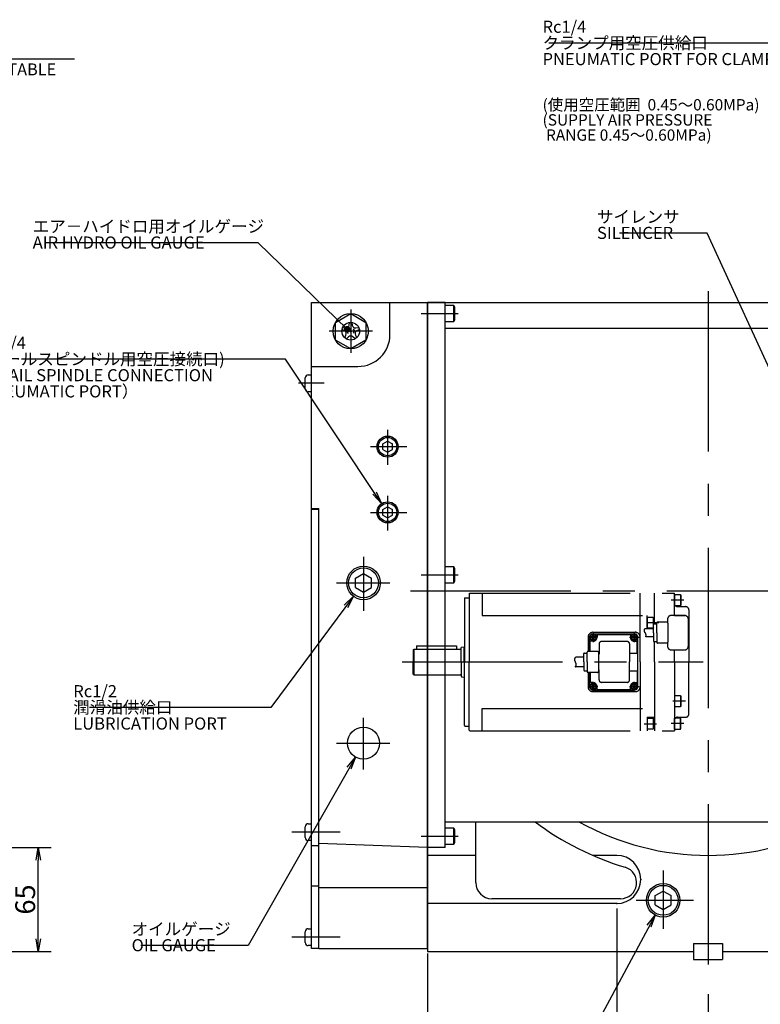
# Model space of a CAD drawing. Extents: x 0 to 594, y 0 to 829.
# Drawn here: x 380 to 495, y 84 to 237 of the extents above; entities that cross this region are included whole.
import ezdxf

# ---------------------------------------------------------------- set-up
doc = ezdxf.new("R2010")
doc.units = 0
doc.header["$LTSCALE"] = 20
doc.linetypes.add('CENTER', pattern=[2, 1.25, -0.25, 0.25, -0.25])
doc.linetypes.add('PHANTOM', pattern=[2.5, 1.25, -0.25, 0.25, -0.25, 0.25, -0.25])
doc.layers.get('0').update_dxf_attribs({"linetype": 'CONTINUOUS'})
for name, color, linetype in [('K0', 7, 'CONTINUOUS'), ('MAIN0', 7, 'CONTINUOUS'), ('MAIN1', 7, 'CONTINUOUS'), ('MAIN2', 7, 'CONTINUOUS'), ('MAIN3', 7, 'CONTINUOUS')]:
    doc.layers.add(name, color=color, linetype=linetype)
doc.styles.add('KNJYOKO', font='TXT', dxfattribs={"bigfont": 'BIGFONT'})
doc.dimstyles.new('MAIN001', dxfattribs={"dimtxt": 3.1, "dimasz": 2, "dimexe": 2, "dimexo": 0.8, "dimgap": 0.09, "dimtad": 1, "dimdec": 3, "dimlfac": 4, "dimdsep": 46, "dimtxsty": 'Standard', "dimcen": 0.09, "dimaunit": 1, "dimadec": 4, "dimazin": 2, "dimtfac": 0.903226, "dimtdec": 4, "dimtmove": 0, "dimatfit": 3, "dimfxl": 1, "dimtvp": 0.66129, "dimtolj": 1, "dimtzin": 0, "dimarcsym": 0})

# ---------------------------------------------------------------- blocks, each defined once
blk = doc.blocks.new('_OPEN')
at = {"color": 0, "linetype": 'ByBlock', "lineweight": -2}
for p, q in [((-1, 0.166667), (0, 0)), ((0, 0), (-1, -0.166667)), ((0, 0), (-1, 0))]:
    blk.add_line(p, q, dxfattribs=at)
blk = doc.blocks.new('*D28')
at = {"layer": 'MAIN0', "color": 0, "linetype": 'ByBlock', "lineweight": -2}
for p, q in [((366.5, 108.21), (384.51, 108.21)), ((382.51, 93.96), (382.51, 106.21)), ((308.75, 91.96), (384.51, 91.96))]:
    blk.add_line(p, q, dxfattribs=at)
at = {"layer": 'MAIN0', "color": 0, "linetype": 'ByBlock', "xscale": 2, "yscale": 2, "zscale": 2}
for p, rotation in [((382.51, 108.21), 90), ((382.51, 91.96), 270)]:
    blk.add_blockref('_OPEN', p, dxfattribs=dict(at, rotation=rotation))
at = {"layer": 'MAIN0', "color": 0, "linetype": 'ByBlock', "insert": (380.46, 100.09), "char_height": 3.1, "attachment_point": 5, "rotation": 90, "line_spacing_factor": 0.774194}
blk.add_mtext('\\A1;65', dxfattribs=at)
blk = doc.blocks.new('*D36')
at = {"layer": 'MAIN0', "color": 0, "linetype": 'ByBlock', "lineweight": -2}
for p, q in [((472.75, 98.66), (472.75, 74.3)), ((443.25, 91.66), (443.25, 74.3)), ((445.25, 76.3), (470.75, 76.3))]:
    blk.add_line(p, q, dxfattribs=at)
at = {"layer": 'MAIN0', "color": 0, "linetype": 'ByBlock', "xscale": 2, "yscale": 2, "zscale": 2, "rotation": 180}
blk.add_blockref('_OPEN', (443.25, 76.3), dxfattribs=at)
at = {"layer": 'MAIN0', "color": 0, "linetype": 'ByBlock', "xscale": 2, "yscale": 2, "zscale": 2}
blk.add_blockref('_OPEN', (472.75, 76.3), dxfattribs=at)
at = {"layer": 'MAIN0', "color": 0, "linetype": 'ByBlock', "insert": (458, 78.35), "char_height": 3.1, "attachment_point": 5, "line_spacing_factor": 0.774194}
blk.add_mtext('\\A1;118', dxfattribs=at)
blk = doc.blocks.new('*D37')
at = {"layer": 'MAIN0', "color": 0, "linetype": 'ByBlock', "lineweight": -2}
for p, q in [((472.75, 98.66), (472.75, 74.3)), ((487, 85.31), (487, 74.3)), ((474.75, 76.3), (485, 76.3))]:
    blk.add_line(p, q, dxfattribs=at)
at = {"layer": 'MAIN0', "color": 0, "linetype": 'ByBlock', "xscale": 2, "yscale": 2, "zscale": 2, "rotation": 180}
blk.add_blockref('_OPEN', (472.75, 76.3), dxfattribs=at)
at = {"layer": 'MAIN0', "color": 0, "linetype": 'ByBlock', "xscale": 2, "yscale": 2, "zscale": 2}
blk.add_blockref('_OPEN', (487, 76.3), dxfattribs=at)
at = {"layer": 'MAIN0', "color": 0, "linetype": 'ByBlock', "insert": (479.87, 78.35), "char_height": 3.1, "attachment_point": 5, "line_spacing_factor": 0.774194}
blk.add_mtext('\\A1;57', dxfattribs=at)
blk = doc.blocks.new('*D38')
at = {"layer": 'MAIN0', "color": 0, "linetype": 'ByBlock', "lineweight": -2}
for p, q in [((501.25, 98.66), (501.25, 74.3)), ((487, 85.31), (487, 74.3)), ((489, 76.3), (499.25, 76.3))]:
    blk.add_line(p, q, dxfattribs=at)
at = {"layer": 'MAIN0', "color": 0, "linetype": 'ByBlock', "xscale": 2, "yscale": 2, "zscale": 2, "rotation": 180}
blk.add_blockref('_OPEN', (487, 76.3), dxfattribs=at)
at = {"layer": 'MAIN0', "color": 0, "linetype": 'ByBlock', "xscale": 2, "yscale": 2, "zscale": 2}
blk.add_blockref('_OPEN', (501.25, 76.3), dxfattribs=at)
at = {"layer": 'MAIN0', "color": 0, "linetype": 'ByBlock', "insert": (494.12, 78.35), "char_height": 3.1, "attachment_point": 5, "line_spacing_factor": 0.774194}
blk.add_mtext('\\A1;57', dxfattribs=at)

msp = doc.modelspace()

# ---------------------------------------------------------------- linework, layer by layer
at = {"layer": 'K0', "color": 4, "linetype": 'Continuous'}
msp.add_line((388.14089, 231.12932), (342.74149, 231.12932), dxfattribs=at)
at = {"layer": 'MAIN0', "color": 3, "linetype": 'CENTER'}
for p, q in [((486.99914, 194.93958), (486.99914, 86.1055)), ((442.23052, 191.46499), (447.99358, 191.46499)), ((427.1087, 180.59), (423.08131, 180.59)), ((436.99914, 173.31183), (436.99914, 167.87013)), ((434.32439, 170.71499), (439.99914, 170.71499)), ((436.99914, 163.06183), (436.99914, 157.62013)), ((434.32439, 160.46499), (439.99914, 160.46499)), ((433.24914, 153.54809), (433.24914, 145.11702)), ((442.23052, 150.71499), (447.99358, 150.71499)), ((429.04692, 149.46499), (437.3629, 149.46499)), ((433.24914, 120.38568), (433.24914, 128.43122)), ((429.04692, 124.46499), (437.3629, 124.46499)), ((429.62269, 110.58999), (422.07925, 110.58999)), ((442.23052, 109.96499), (447.99358, 109.96499)), ((479.99914, 104.59606), (479.99914, 95.49711)), ((475.77384, 99.96499), (484.74914, 99.96499)), ((429.62269, 94.21499), (422.07925, 94.21499))]:
    msp.add_line(p, q, dxfattribs=at)
at = {"layer": 'MAIN0', "color": 3, "linetype": 'Continuous'}
for p, q in [((425.12414, 92.46499), (425.12414, 193.21499)), ((425.12414, 193.21499), (443.24914, 193.21499)), ((437.37414, 188.21499), (437.37414, 193.21499)), ((443.24914, 193.21499), (530.74914, 193.21499)), ((443.24914, 193.21499), (443.24914, 91.96499)), ((443.24914, 92.46499), (443.24914, 193.21499)), ((443.24914, 193.21499), (443.24914, 108.21499)), ((445.99914, 193.21499), (443.24914, 193.21499)), ((445.99914, 108.21499), (445.99914, 193.21499)), ((447.34914, 192.71499), (445.99914, 192.71499)), ((447.34914, 190.21499), (447.34914, 192.71499)), ((447.49914, 192.45519), (447.34914, 192.71499)), ((447.49914, 190.4748), (447.49914, 192.45519)), ((447.34914, 190.21499), (447.49914, 190.4748)), ((445.99914, 190.21499), (447.34914, 190.21499)), ((445.99914, 189.21499), (530.74914, 189.21499)), ((425.12414, 183.21499), (432.37414, 183.21499)), ((424.14914, 179.7525), (424.14914, 181.4275)), ((424.62414, 181.9025), (425.12414, 181.9025)), ((425.12414, 179.2775), (424.62414, 179.2775)), ((425.12414, 161.08999), (426.24914, 161.08999)), ((425.12414, 160.96499), (426.24914, 160.96499)), ((426.24914, 92.46499), (426.24914, 161.08999)), ((447.34914, 151.96499), (445.99914, 151.96499)), ((447.34914, 149.46499), (447.34914, 151.96499)), ((447.49914, 151.70519), (447.34914, 151.96499)), ((447.49914, 149.7248), (447.49914, 151.70519)), ((445.99914, 149.46499), (447.34914, 149.46499)), ((447.34914, 149.46499), (447.49914, 149.7248)), ((445.99914, 112.21499), (530.74914, 112.21499)), ((450.74914, 102.71499), (450.74914, 112.21499)), ((424.14914, 109.75249), (424.14914, 111.42749)), ((424.62414, 111.90249), (425.12414, 111.90249)), ((447.34914, 111.21499), (445.99914, 111.21499)), ((447.34914, 108.71499), (447.34914, 111.21499)), ((447.49914, 110.95519), (447.34914, 111.21499)), ((447.49914, 108.9748), (447.49914, 110.95519)), ((425.12414, 109.27749), (424.62414, 109.27749)), ((426.24914, 108.46499), (425.12414, 108.46499)), ((443.24914, 108.21499), (426.24914, 108.83999)), ((445.99914, 108.21499), (443.24914, 108.21499)), ((445.99914, 108.71499), (447.34914, 108.71499)), ((447.34914, 108.71499), (447.49914, 108.9748)), ((450.74914, 106.96499), (443.24914, 106.96499)), ((472.74914, 106.96499), (469.01477, 106.96499)), ((426.24914, 102.15682), (425.12414, 102.15682)), ((426.24914, 101.96499), (443.24914, 101.96499)), ((473.36096, 100.21499), (453.24914, 100.21499)), ((472.74914, 99.46499), (443.24914, 99.46499)), ((424.62414, 95.52749), (425.12414, 95.52749)), ((424.14914, 93.37749), (424.14914, 95.05249)), ((425.12414, 92.90249), (424.62414, 92.90249)), ((426.24914, 92.46499), (425.12414, 92.46499)), ((426.24914, 92.46499), (443.24914, 92.46499)), ((484.74914, 93.21499), (484.74914, 90.71499)), ((484.74914, 93.21499), (489.24914, 93.21499)), ((489.24914, 93.21499), (489.24914, 90.71499)), ((443.24914, 91.96499), (484.74914, 91.96499)), ((484.74914, 90.71499), (489.24914, 90.71499)), ((489.24914, 91.96499), (530.74914, 91.96499))]:
    msp.add_line(p, q, dxfattribs=at)
at = {"layer": 'MAIN0', "color": 4, "linetype": 'Continuous'}
for p, q in [((436.24914, 171.14801), (436.99914, 171.58102)), ((436.24914, 170.28198), (436.24914, 171.14801)), ((436.99914, 171.58102), (437.74914, 171.14801)), ((437.74914, 170.28198), (437.74914, 171.14801)), ((436.24914, 170.28198), (436.99914, 169.84897)), ((436.99914, 169.84897), (437.74914, 170.28198)), ((436.24914, 160.89801), (436.99914, 161.33102)), ((436.99914, 161.33102), (437.74914, 160.89801)), ((436.24914, 160.03198), (436.24914, 160.89801)), ((436.24914, 160.03198), (436.99914, 159.59897)), ((436.99914, 159.59897), (437.74914, 160.03198)), ((437.74914, 160.03198), (437.74914, 160.89801)), ((431.99914, 150.18668), (433.24914, 150.90837)), ((433.24914, 150.90837), (434.49914, 150.18668)), ((431.99914, 148.7433), (431.99914, 150.18668)), ((434.49914, 148.7433), (434.49914, 150.18668)), ((431.99914, 148.7433), (433.24914, 148.02162)), ((433.24914, 148.02162), (434.49914, 148.7433)), ((478.74914, 100.68668), (479.99914, 101.40837)), ((479.99914, 101.40837), (481.24914, 100.68668)), ((478.74914, 99.2433), (478.74914, 100.68668)), ((481.24914, 99.2433), (481.24914, 100.68668)), ((478.74914, 99.2433), (479.99914, 98.52162)), ((479.99914, 98.52162), (481.24914, 99.2433))]:
    msp.add_line(p, q, dxfattribs=at)
at = {"layer": 'MAIN0', "color": 4, "linetype": 'CENTER'}
msp.add_line((440.56703, 148.21499), (534.36527, 148.21499), dxfattribs=at)
at = {"layer": 'MAIN0', "color": 7, "linetype": 'PHANTOM'}
for p, q in [((449.74914, 147.79822), (449.83541, 147.88449)), ((449.74915, 147.79823), (449.74915, 137.13573)), ((449.83541, 147.88449), (481.74915, 147.88449)), ((451.74915, 147.88449), (451.74915, 144.38449)), ((476.39915, 137.13573), (476.39915, 147.88449)), ((478.62415, 143.07315), (478.62415, 147.88449)), ((481.74915, 144.38565), (481.74915, 147.88449)), ((481.74915, 147.63573), (481.74915, 145.88573)), ((481.74915, 147.63573), (482.67415, 147.63573)), ((482.67415, 147.63573), (482.67415, 145.88573)), ((482.67415, 147.63573), (482.74915, 147.50585)), ((482.74915, 147.50585), (482.74915, 146.01562)), ((448.99919, 147.06073), (449.0742, 147.13575)), ((448.99919, 147.06073), (449.0742, 147.13575)), ((448.99919, 147.06073), (448.99919, 137.13573)), ((449.07414, 147.13573), (449.74914, 147.13573)), ((482.67415, 145.88573), (481.74915, 145.88573)), ((482.74915, 146.01562), (482.67415, 145.88573)), ((451.74915, 144.38449), (483.42547, 144.38549)), ((477.49034, 142.32315), (477.48825, 144.38334)), ((477.49034, 142.32315), (477.48825, 144.38334)), ((483.32415, 144.38565), (481.27415, 144.38565)), ((482.24915, 145.76189), (483.49915, 145.76189)), ((483.99915, 145.26189), (483.99915, 137.13573)), ((477.48939, 144.13459), (477.48939, 142.38459)), ((477.48939, 144.13459), (478.41439, 144.13459)), ((478.41439, 144.13459), (478.41439, 142.38459)), ((478.41439, 144.13459), (478.48939, 144.00471)), ((478.48665, 141.69815), (478.48665, 142.99815)), ((478.48939, 144.00471), (478.48939, 143.01825)), ((478.5589, 143.07315), (478.9839, 143.07315)), ((478.98665, 141.69815), (478.98665, 143.19815)), ((480.61165, 143.32315), (479.11165, 143.32315)), ((480.67415, 143.78565), (480.67415, 143.3064)), ((480.73665, 143.19815), (480.73665, 141.69815)), ((480.73665, 143.19815), (480.73665, 141.69815)), ((483.92415, 139.61065), (483.92415, 143.78565)), ((469.02415, 141.76073), (475.64915, 141.76073)), ((469.06165, 141.74578), (469.06165, 140.22568)), ((469.17689, 141.51073), (475.3714, 141.51073)), ((469.67415, 141.51073), (469.67415, 140.98573)), ((469.68665, 141.43573), (474.86165, 141.43573)), ((474.87415, 141.51073), (474.87415, 140.98573)), ((475.48665, 141.74578), (475.48665, 140.22568)), ((477.05786, 142.0749), (477.05811, 142.08145)), ((477.05786, 142.06832), (477.05786, 142.0749)), ((477.05786, 142.06175), (477.05786, 142.06832)), ((477.05786, 142.05517), (477.05786, 142.06175)), ((477.05811, 142.0486), (477.05786, 142.05517)), ((477.05811, 142.08145), (477.05861, 142.08802)), ((477.05861, 142.04202), (477.05811, 142.0486)), ((477.05861, 142.08802), (477.05886, 142.09457)), ((477.05911, 142.03542), (477.05861, 142.04202)), ((477.05886, 142.09457), (477.05961, 142.10115)), ((477.05961, 142.02885), (477.05911, 142.03542)), ((477.05961, 142.10115), (477.06036, 142.1077)), ((477.06036, 142.02225), (477.05961, 142.02885)), ((477.06036, 142.1077), (477.06111, 142.11427)), ((477.06111, 142.01567), (477.06036, 142.02225)), ((477.06111, 142.11427), (477.06186, 142.12082)), ((477.06211, 142.00907), (477.06111, 142.01567)), ((477.06186, 142.12082), (477.06286, 142.12737)), ((477.06311, 142.0025), (477.06211, 142.00907)), ((477.06286, 142.12737), (477.06411, 142.13392)), ((477.06436, 141.9959), (477.06311, 142.0025)), ((477.06411, 142.13392), (477.06536, 142.14047)), ((477.06561, 141.9893), (477.06436, 141.9959)), ((477.06536, 142.14047), (477.06661, 142.14702)), ((477.06686, 141.9827), (477.06561, 141.9893)), ((477.06661, 142.14702), (477.06786, 142.15355)), ((477.06836, 141.9761), (477.06686, 141.9827)), ((477.06786, 142.15355), (477.06936, 142.1601)), ((477.06986, 141.9695), (477.06836, 141.9761)), ((477.06936, 142.1601), (477.07111, 142.16665)), ((477.07136, 141.9629), (477.06986, 141.9695)), ((477.07111, 142.16665), (477.07286, 142.17317)), ((477.07311, 141.9563), (477.07136, 141.9629)), ((477.07286, 142.17317), (477.07461, 142.17972)), ((477.07486, 141.94967), (477.07311, 141.9563)), ((477.07461, 142.17972), (477.07636, 142.18625)), ((477.07686, 141.94307), (477.07486, 141.94967)), ((477.07636, 142.18625), (477.07836, 142.19277)), ((477.07886, 141.93647), (477.07686, 141.94307)), ((477.07836, 142.19277), (477.08036, 142.19932)), ((477.08086, 141.92985), (477.07886, 141.93647)), ((477.08036, 142.19932), (477.08236, 142.20585)), ((477.08286, 141.92325), (477.08086, 141.92985)), ((477.08236, 142.20585), (477.08461, 142.21237)), ((477.08511, 141.91662), (477.08286, 141.92325)), ((477.08461, 142.21237), (477.08686, 142.2189)), ((477.08736, 141.91002), (477.08511, 141.91662)), ((477.08686, 142.2189), (477.08911, 142.22542)), ((477.08986, 141.9034), (477.08736, 141.91002)), ((477.08911, 142.22542), (477.09161, 142.23195)), ((477.09211, 141.8968), (477.08986, 141.9034)), ((477.09161, 142.23195), (477.09411, 142.23847)), ((477.09461, 141.89017), (477.09211, 141.8968)), ((477.09411, 142.23847), (477.09661, 142.245)), ((477.09736, 141.88355), (477.09461, 141.89017)), ((477.09661, 142.245), (477.09936, 142.2515)), ((477.09986, 141.87695), (477.09736, 141.88355)), ((477.09936, 142.2515), (477.10186, 142.25802)), ((477.10261, 141.87032), (477.09986, 141.87695)), ((477.10186, 142.25802), (477.10461, 142.26455)), ((477.10536, 141.8637), (477.10261, 141.87032)), ((477.10461, 142.26455), (477.10736, 142.27107)), ((477.10811, 141.8571), (477.10536, 141.8637)), ((477.10736, 142.27107), (477.11036, 142.27757)), ((477.11111, 141.85047), (477.10811, 141.8571)), ((477.11036, 142.27757), (477.11311, 142.2841)), ((477.11386, 141.84385), (477.11111, 141.85047)), ((477.11311, 142.2841), (477.11611, 142.2906)), ((477.11686, 141.83722), (477.11386, 141.84385)), ((477.11611, 142.2906), (477.11911, 142.29712)), ((477.11986, 141.8306), (477.11686, 141.83722)), ((477.11911, 142.29712), (477.12211, 142.30362)), ((477.12286, 141.82397), (477.11986, 141.8306)), ((477.12211, 142.30362), (477.12536, 142.31012)), ((477.12611, 141.81737), (477.12286, 141.82397)), ((477.12536, 142.31012), (477.12836, 142.31665)), ((477.12936, 141.81075), (477.12611, 141.81737)), ((477.12836, 142.31665), (477.13161, 142.32315)), ((477.13236, 141.80412), (477.12936, 141.81075)), ((478.48665, 142.32315), (477.13161, 142.32315)), ((477.13561, 141.7975), (477.13236, 141.80412)), ((477.13886, 141.79087), (477.13561, 141.7975)), ((477.14236, 141.78425), (477.13886, 141.79087)), ((477.14561, 141.77765), (477.14236, 141.78425)), ((477.14911, 141.77102), (477.14561, 141.77765)), ((477.15236, 141.7644), (477.14911, 141.77102)), ((477.15586, 141.75777), (477.15236, 141.7644)), ((477.15936, 141.75115), (477.15586, 141.75777)), ((477.16286, 141.74455), (477.15936, 141.75115)), ((477.16636, 141.73792), (477.16286, 141.74455)), ((477.16986, 141.7313), (477.16636, 141.73792)), ((477.17336, 141.7247), (477.16986, 141.7313)), ((477.17686, 141.71807), (477.17336, 141.7247)), ((477.18061, 141.71145), (477.17686, 141.71807)), ((477.18411, 141.70485), (477.18061, 141.71145)), ((477.18761, 141.69822), (477.18411, 141.70485)), ((477.19136, 141.69162), (477.18761, 141.69822)), ((477.19486, 141.68502), (477.19136, 141.69162)), ((477.19836, 141.6784), (477.19486, 141.68502)), ((477.20211, 141.6718), (477.19836, 141.6784)), ((477.20561, 141.6652), (477.20211, 141.6718)), ((477.20936, 141.65857), (477.20561, 141.6652)), ((477.21286, 141.65197), (477.20936, 141.65857)), ((477.21636, 141.64537), (477.21286, 141.65197)), ((477.22011, 141.63877), (477.21636, 141.64537)), ((477.22361, 141.63217), (477.22011, 141.63877)), ((477.22711, 141.62557), (477.22361, 141.63217)), ((477.23061, 141.619), (477.22711, 141.62557)), ((477.23411, 141.6124), (477.23061, 141.619)), ((477.23761, 141.6058), (477.23411, 141.6124)), ((477.24111, 141.59922), (477.23761, 141.6058)), ((477.24461, 141.59262), (477.24111, 141.59922)), ((477.24786, 141.58605), (477.24461, 141.59262)), ((477.25136, 141.57945), (477.24786, 141.58605)), ((477.25461, 141.57287), (477.25136, 141.57945)), ((477.25786, 141.5663), (477.25461, 141.57287)), ((477.26111, 141.55972), (477.25786, 141.5663)), ((477.26436, 141.55315), (477.26111, 141.55972)), ((477.26761, 141.54657), (477.26436, 141.55315)), ((477.27086, 141.54), (477.26761, 141.54657)), ((477.27386, 141.53345), (477.27086, 141.54)), ((477.27686, 141.52687), (477.27386, 141.53345)), ((477.28011, 141.52032), (477.27686, 141.52687)), ((477.28286, 141.51375), (477.28011, 141.52032)), ((477.28586, 141.5072), (477.28286, 141.51375)), ((477.28861, 141.50065), (477.28586, 141.5072)), ((477.29161, 141.4941), (477.28861, 141.50065)), ((477.29436, 141.48755), (477.29161, 141.4941)), ((477.29686, 141.481), (477.29436, 141.48755)), ((477.29961, 141.47447), (477.29686, 141.481)), ((477.30211, 141.46792), (477.29961, 141.47447)), ((477.30461, 141.4614), (477.30211, 141.46792)), ((477.30711, 141.45487), (477.30461, 141.4614)), ((477.30936, 141.44835), (477.30711, 141.45487)), ((477.31161, 141.44182), (477.30936, 141.44835)), ((477.31386, 141.4353), (477.31161, 141.44182)), ((477.31586, 141.4288), (477.31386, 141.4353)), ((477.31811, 141.42227), (477.31586, 141.4288)), ((477.31986, 141.41577), (477.31811, 141.42227)), ((477.32186, 141.40927), (477.31986, 141.41577)), ((477.32361, 141.40277), (477.32186, 141.40927)), ((477.32536, 141.39627), (477.32361, 141.40277)), ((477.32686, 141.38977), (477.32536, 141.39627)), ((477.32836, 141.3833), (477.32686, 141.38977)), ((477.32986, 141.3768), (477.32836, 141.3833)), ((477.33111, 141.37032), (477.32986, 141.3768)), ((477.33236, 141.36385), (477.33111, 141.37032)), ((477.33361, 141.35737), (477.33236, 141.36385)), ((477.33461, 141.3509), (477.33361, 141.35737)), ((477.33536, 141.34445), (477.33461, 141.3509)), ((477.33611, 141.338), (477.33536, 141.34445)), ((477.33686, 141.33155), (477.33611, 141.338)), ((477.33761, 141.3251), (477.33686, 141.33155)), ((477.33736, 141.26727), (477.33786, 141.27367)), ((477.33786, 141.31865), (477.33761, 141.3251)), ((477.33836, 141.3122), (477.33786, 141.31865)), ((477.33786, 141.27367), (477.33836, 141.2801)), ((477.33861, 141.30577), (477.33836, 141.3122)), ((477.33836, 141.2801), (477.33861, 141.2865)), ((477.33861, 141.29935), (477.33861, 141.30577)), ((477.33861, 141.29292), (477.33861, 141.29935)), ((477.33861, 141.2865), (477.33861, 141.29292)), ((478.41439, 142.38459), (477.48939, 142.38459)), ((478.48665, 142.50972), (478.41439, 142.38459)), ((478.48665, 141.69815), (478.48665, 140.39815)), ((478.98665, 141.69815), (478.98665, 140.19815)), ((480.73665, 141.93565), (480.73665, 140.19815)), ((480.73665, 141.93565), (480.73665, 140.19815)), ((480.73665, 141.69815), (480.73665, 140.19815)), ((480.73665, 141.69815), (480.73665, 140.19815)), ((468.27415, 141.01073), (468.27415, 138.76073)), ((469.8217, 140.98573), (468.3016, 140.98573)), ((468.52415, 138.76073), (468.52415, 141.01073)), ((469.04915, 140.36073), (468.52415, 140.36073)), ((468.59915, 138.76073), (468.59915, 140.36073)), ((468.89915, 141.07323), (468.78665, 141.07323)), ((468.78665, 141.07323), (468.78665, 140.89823)), ((468.89915, 140.89823), (468.78665, 140.89823)), ((468.97415, 141.26073), (468.97415, 141.14823)), ((468.97415, 141.26073), (469.14915, 141.26073)), ((468.97415, 140.82323), (468.97415, 140.71073)), ((468.97415, 140.71073), (469.14915, 140.71073)), ((469.14915, 141.26073), (469.14915, 141.14823)), ((469.14915, 140.82323), (469.14915, 140.71073)), ((469.33665, 141.07323), (469.22415, 141.07323)), ((469.33665, 140.89823), (469.22415, 140.89823)), ((469.33665, 141.07323), (469.33665, 140.89823)), ((469.99915, 139.94823), (469.99915, 138.36073)), ((472.37415, 140.32323), (470.37415, 140.32323)), ((474.37415, 140.32323), (472.37415, 140.32323)), ((474.7266, 140.98573), (476.2467, 140.98573)), ((474.74915, 139.94823), (474.74915, 137.13573)), ((475.32415, 141.07323), (475.21165, 141.07323)), ((475.21165, 141.07323), (475.21165, 140.89823)), ((475.32415, 140.89823), (475.21165, 140.89823)), ((475.39915, 141.26073), (475.39915, 141.14823)), ((475.39915, 141.26073), (475.57415, 141.26073)), ((475.39915, 140.82323), (475.39915, 140.71073)), ((475.39915, 140.71073), (475.57415, 140.71073)), ((475.49915, 140.36073), (476.02415, 140.36073)), ((475.57415, 141.26073), (475.57415, 141.14823)), ((475.57415, 140.82323), (475.57415, 140.71073)), ((475.76165, 141.07323), (475.64915, 141.07323)), ((475.76165, 140.89823), (475.64915, 140.89823)), ((475.76165, 141.07323), (475.76165, 140.89823)), ((475.94915, 138.51136), (475.94915, 140.36073)), ((476.02415, 133.26073), (476.02415, 141.01073)), ((476.02415, 133.26073), (476.02415, 141.01073)), ((477.27061, 141.07725), (477.27411, 141.08352)), ((478.48665, 141.07315), (477.27065, 141.07724)), ((477.27411, 141.08352), (477.27736, 141.08982)), ((477.27736, 141.08982), (477.28086, 141.0961)), ((477.28086, 141.0961), (477.28411, 141.1024)), ((477.28411, 141.1024), (477.28711, 141.1087)), ((477.28711, 141.1087), (477.29036, 141.115)), ((477.29036, 141.115), (477.29336, 141.1213)), ((477.29336, 141.1213), (477.29636, 141.1276)), ((477.29636, 141.1276), (477.29936, 141.1339)), ((477.29936, 141.1339), (477.30211, 141.14022)), ((477.30211, 141.14022), (477.30486, 141.14652)), ((477.30486, 141.14652), (477.30736, 141.15285)), ((477.30736, 141.15285), (477.31011, 141.15917)), ((477.31011, 141.15917), (477.31236, 141.1655)), ((477.31236, 141.1655), (477.31486, 141.17182)), ((477.31486, 141.17182), (477.31711, 141.17815)), ((477.31711, 141.17815), (477.31936, 141.1845)), ((477.31936, 141.1845), (477.32136, 141.19085)), ((477.32136, 141.19085), (477.32336, 141.19717)), ((477.32336, 141.19717), (477.32511, 141.20352)), ((477.32511, 141.20352), (477.32686, 141.20987)), ((477.32686, 141.20987), (477.32861, 141.21625)), ((477.32861, 141.21625), (477.33011, 141.2226)), ((477.33011, 141.2226), (477.33161, 141.22897)), ((477.33161, 141.22897), (477.33286, 141.23535)), ((477.33286, 141.23535), (477.33411, 141.24172)), ((477.33411, 141.24172), (477.33511, 141.2481)), ((477.33511, 141.2481), (477.33586, 141.2545)), ((477.33586, 141.2545), (477.33686, 141.26087)), ((477.33686, 141.26087), (477.33736, 141.26727)), ((478.56165, 140.32315), (478.98665, 140.32315)), ((478.62415, 137.13573), (478.62415, 140.32315)), ((480.61165, 140.07315), (479.11165, 140.07315)), ((480.67415, 140.08989), (480.67415, 139.61065)), ((480.73665, 140.46065), (480.73665, 140.19815)), ((480.73665, 140.46065), (480.73665, 140.19815)), ((440.99904, 139.02324), (441.11155, 139.13575)), ((440.99904, 139.02324), (440.99904, 137.13573)), ((441.12404, 139.13577), (448.39895, 139.13574)), ((441.12404, 135.1357), (441.12404, 139.13577)), ((441.49904, 139.63577), (447.74904, 139.63574)), ((441.49904, 139.63577), (441.49904, 139.13577)), ((447.74904, 139.63574), (447.74904, 139.13574)), ((448.49896, 137.13573), (448.49896, 139.38229)), ((448.53917, 139.4312), (448.93649, 139.51067)), ((448.53917, 139.4312), (448.93649, 139.51067)), ((448.53917, 139.4312), (448.93649, 139.51067)), ((448.53917, 139.4312), (448.93649, 139.51067)), ((448.93666, 139.51078), (448.937, 139.51078)), ((448.93666, 137.13568), (448.93666, 139.51078)), ((448.937, 139.51078), (448.94902, 139.51078)), ((448.94902, 139.51078), (448.99919, 139.51078)), ((467.62415, 137.13573), (467.62415, 138.43573)), ((467.69915, 138.51073), (468.12415, 138.51073)), ((468.12415, 137.13573), (468.12415, 138.63573)), ((469.77415, 138.76073), (468.24915, 138.76073)), ((469.89915, 138.63573), (469.89915, 137.13573)), ((469.89915, 138.36073), (469.99915, 138.36073)), ((474.74915, 138.51136), (476.02415, 138.51136)), ((481.27415, 139.01065), (483.32415, 139.01065)), ((481.74915, 137.13564), (481.74915, 139.01065)), ((440.99904, 135.24823), (440.99904, 137.13573)), ((448.49896, 137.13573), (448.49896, 134.88918)), ((448.93666, 137.13578), (448.93666, 134.76069)), ((448.99919, 127.21074), (448.99919, 137.13573)), ((449.74915, 126.47324), (449.74915, 137.13573)), ((466.19361, 137.50432), (466.19411, 137.51227)), ((466.19361, 137.49637), (466.19361, 137.50432)), ((466.19361, 137.48842), (466.19361, 137.49637)), ((466.19361, 137.48045), (466.19361, 137.48842)), ((466.19411, 137.47247), (466.19361, 137.48045)), ((466.19411, 137.51227), (466.19461, 137.5202)), ((466.19461, 137.46447), (466.19411, 137.47247)), ((466.19461, 137.5202), (466.19511, 137.52812)), ((466.19536, 137.45647), (466.19461, 137.46447)), ((466.19511, 137.52812), (466.19611, 137.53602)), ((466.19611, 137.44847), (466.19536, 137.45647)), ((466.19611, 137.53602), (466.19711, 137.54392)), ((466.19711, 137.44047), (466.19611, 137.44847)), ((466.19711, 137.54392), (466.19811, 137.55182)), ((466.19836, 137.43245), (466.19711, 137.44047)), ((466.19811, 137.55182), (466.19961, 137.55972)), ((466.19961, 137.42442), (466.19836, 137.43245)), ((466.19961, 137.55972), (466.20111, 137.5676)), ((466.20111, 137.41637), (466.19961, 137.42442)), ((466.20111, 137.5676), (466.20261, 137.57545)), ((466.20261, 137.40832), (466.20111, 137.41637)), ((466.20261, 137.57545), (466.20436, 137.58332)), ((466.20436, 137.40027), (466.20261, 137.40832)), ((466.20436, 137.58332), (466.20636, 137.59117)), ((466.20611, 137.39222), (466.20436, 137.40027)), ((466.20811, 137.38417), (466.20611, 137.39222)), ((466.20636, 137.59117), (466.20836, 137.59902)), ((466.21011, 137.3761), (466.20811, 137.38417)), ((466.20836, 137.59902), (466.21061, 137.60685)), ((466.21236, 137.36802), (466.21011, 137.3761)), ((466.21061, 137.60685), (466.21286, 137.61467)), ((466.21461, 137.35992), (466.21236, 137.36802)), ((466.21286, 137.61467), (466.21536, 137.6225)), ((466.21711, 137.35185), (466.21461, 137.35992)), ((466.21536, 137.6225), (466.21786, 137.63032)), ((466.21961, 137.34375), (466.21711, 137.35185)), ((466.21786, 137.63032), (466.22061, 137.63812)), ((466.22236, 137.33565), (466.21961, 137.34375)), ((466.22061, 137.63812), (466.22361, 137.64595)), ((466.22511, 137.32755), (466.22236, 137.33565)), ((466.22361, 137.64595), (466.22636, 137.65372)), ((466.22786, 137.31945), (466.22511, 137.32755)), ((466.22636, 137.65372), (466.22936, 137.66152)), ((466.23086, 137.31135), (466.22786, 137.31945)), ((466.22936, 137.66152), (466.23261, 137.6693)), ((466.23386, 137.30322), (466.23086, 137.31135)), ((466.23261, 137.6693), (466.23586, 137.6771)), ((466.23711, 137.2951), (466.23386, 137.30322)), ((466.23586, 137.6771), (466.23911, 137.68487)), ((466.24011, 137.28697), (466.23711, 137.2951)), ((466.23911, 137.68487), (466.24261, 137.69262)), ((466.24336, 137.27885), (466.24011, 137.28697)), ((466.24261, 137.69262), (466.24611, 137.7004)), ((466.24686, 137.27072), (466.24336, 137.27885)), ((466.24611, 137.7004), (466.24986, 137.70815)), ((466.25011, 137.2626), (466.24686, 137.27072)), ((466.24986, 137.70815), (466.25361, 137.7159)), ((466.25361, 137.25447), (466.25011, 137.2626)), ((466.25361, 137.7159), (466.25736, 137.72365)), ((466.25736, 137.24632), (466.25361, 137.25447)), ((466.25736, 137.72365), (466.26111, 137.7314)), ((466.26086, 137.2382), (466.25736, 137.24632)), ((466.26461, 137.23005), (466.26086, 137.2382)), ((466.26111, 137.7314), (466.26511, 137.73915)), ((466.26836, 137.2219), (466.26461, 137.23005)), ((466.26511, 137.73915), (466.26911, 137.74687)), ((466.27211, 137.21377), (466.26836, 137.2219)), ((466.26911, 137.74687), (466.27311, 137.75462)), ((466.27586, 137.20562), (466.27211, 137.21377)), ((466.27311, 137.75462), (466.27736, 137.76235)), ((466.27961, 137.19747), (466.27586, 137.20562)), ((466.27736, 137.76235), (466.28161, 137.77007)), ((466.28361, 137.18932), (466.27961, 137.19747)), ((466.28161, 137.77007), (466.28586, 137.7778)), ((466.28761, 137.18117), (466.28361, 137.18932)), ((466.28586, 137.7778), (466.29011, 137.78552)), ((466.29161, 137.17305), (466.28761, 137.18117)), ((466.29011, 137.78552), (466.29436, 137.79325)), ((466.29561, 137.1649), (466.29161, 137.17305)), ((466.29436, 137.79325), (466.29886, 137.80095)), ((466.29961, 137.15675), (466.29561, 137.1649)), ((466.29886, 137.80095), (466.30311, 137.80867)), ((466.30361, 137.1486), (466.29961, 137.15675)), ((466.30311, 137.80867), (466.30761, 137.81637)), ((466.30761, 137.14045), (466.30361, 137.1486)), ((466.30761, 137.81637), (466.31211, 137.8241)), ((466.31161, 137.13232), (466.30761, 137.14045)), ((466.31561, 137.12417), (466.31161, 137.13232)), ((466.31211, 137.8241), (466.31661, 137.8318)), ((466.31986, 137.11602), (466.31561, 137.12417)), ((466.31661, 137.8318), (466.32136, 137.8395)), ((466.32386, 137.1079), (466.31986, 137.11602)), ((466.32136, 137.8395), (466.32586, 137.84722)), ((466.32786, 137.09975), (466.32386, 137.1079)), ((466.32586, 137.84722), (466.33036, 137.85492)), ((466.33211, 137.09162), (466.32786, 137.09975)), ((466.33036, 137.85492), (466.33511, 137.86262)), ((466.33611, 137.0835), (466.33211, 137.09162)), ((466.33511, 137.86262), (466.33961, 137.87032)), ((466.34011, 137.07535), (466.33611, 137.0835)), ((466.33961, 137.87032), (466.34436, 137.87802)), ((466.34411, 137.06722), (466.34011, 137.07535)), ((466.34811, 137.0591), (466.34411, 137.06722)), ((466.34436, 137.87802), (466.34886, 137.88575)), ((466.35211, 137.051), (466.34811, 137.0591)), ((467.62415, 137.88573), (466.34894, 137.88573)), ((466.35611, 137.04287), (466.35211, 137.051)), ((466.35986, 137.03477), (466.35611, 137.04287)), ((466.36386, 137.02665), (466.35986, 137.03477)), ((466.36761, 137.01855), (466.36386, 137.02665)), ((466.37136, 137.01045), (466.36761, 137.01855)), ((466.37511, 137.00237), (466.37136, 137.01045)), ((466.37886, 136.99427), (466.37511, 137.00237)), ((466.38261, 136.9862), (466.37886, 136.99427)), ((466.38611, 136.97812), (466.38261, 136.9862)), ((466.38961, 136.97005), (466.38611, 136.97812)), ((466.39311, 136.96197), (466.38961, 136.97005)), ((466.39636, 136.95392), (466.39311, 136.96197)), ((466.39986, 136.94587), (466.39636, 136.95392)), ((466.40286, 136.93782), (466.39986, 136.94587)), ((466.40611, 136.9298), (466.40286, 136.93782)), ((466.40911, 136.92177), (466.40611, 136.9298)), ((466.41211, 136.91375), (466.40911, 136.92177)), ((466.41511, 136.90572), (466.41211, 136.91375)), ((466.41786, 136.89772), (466.41511, 136.90572)), ((466.42061, 136.88972), (466.41786, 136.89772)), ((466.42311, 136.88172), (466.42061, 136.88972)), ((466.42561, 136.87375), (466.42311, 136.88172)), ((466.42786, 136.86577), (466.42561, 136.87375)), ((466.43011, 136.85782), (466.42786, 136.86577)), ((466.43236, 136.84987), (466.43011, 136.85782)), ((466.43436, 136.84192), (466.43236, 136.84987)), ((466.43636, 136.834), (466.43436, 136.84192)), ((466.43811, 136.82607), (466.43636, 136.834)), ((466.43961, 136.81815), (466.43811, 136.82607)), ((466.43861, 136.66252), (466.44036, 136.67017)), ((466.44111, 136.81025), (466.43961, 136.81815)), ((466.44036, 136.67017), (466.44211, 136.67785)), ((466.44261, 136.80237), (466.44111, 136.81025)), ((466.44211, 136.67785), (466.44336, 136.68552)), ((466.44361, 136.7945), (466.44261, 136.80237)), ((466.44336, 136.68552), (466.44461, 136.69322)), ((466.44486, 136.78662), (466.44361, 136.7945)), ((466.44461, 136.69322), (466.44561, 136.70092)), ((466.44561, 136.77877), (466.44486, 136.78662)), ((466.44636, 136.77092), (466.44561, 136.77877)), ((466.44561, 136.70092), (466.44636, 136.70865)), ((466.44711, 136.7631), (466.44636, 136.77092)), ((466.44636, 136.70865), (466.44711, 136.7164)), ((466.44736, 136.75527), (466.44711, 136.7631)), ((466.44711, 136.7164), (466.44736, 136.72415)), ((466.44761, 136.74747), (466.44736, 136.75527)), ((466.44736, 136.72415), (466.44761, 136.7319)), ((466.44786, 136.73967), (466.44761, 136.74747)), ((466.44761, 136.7319), (466.44786, 136.73967)), ((467.62415, 137.13573), (467.62415, 135.83573)), ((468.12415, 137.13573), (468.12415, 135.63573)), ((469.89915, 137.13573), (469.89915, 135.63573)), ((474.74915, 134.32323), (474.74915, 137.13573)), ((476.39915, 137.13573), (476.39915, 126.38698)), ((478.62415, 137.13573), (478.62415, 126.38698)), ((481.74915, 137.13814), (481.74915, 126.38698)), ((483.99915, 129.01189), (483.99915, 137.13805)), ((440.99904, 135.24823), (441.11155, 135.13571)), ((441.11156, 135.1357), (448.39895, 135.13573)), ((466.28911, 136.38575), (466.29436, 136.39312)), ((467.62415, 136.38573), (466.28922, 136.38573)), ((466.29436, 136.39312), (466.29936, 136.40052)), ((466.29936, 136.40052), (466.30461, 136.40792)), ((466.30461, 136.40792), (466.30961, 136.41532)), ((466.30961, 136.41532), (466.31486, 136.42275)), ((466.31486, 136.42275), (466.31986, 136.43015)), ((466.31986, 136.43015), (466.32486, 136.43755)), ((466.32486, 136.43755), (466.32986, 136.44495)), ((466.32986, 136.44495), (466.33486, 136.45237)), ((466.33486, 136.45237), (466.33986, 136.45977)), ((466.33986, 136.45977), (466.34461, 136.4672)), ((466.34461, 136.4672), (466.34936, 136.47462)), ((466.34936, 136.47462), (466.35411, 136.48205)), ((466.35411, 136.48205), (466.35886, 136.48947)), ((466.35886, 136.48947), (466.36361, 136.49692)), ((466.36361, 136.49692), (466.36811, 136.50435)), ((466.36811, 136.50435), (466.37261, 136.5118)), ((466.37261, 136.5118), (466.37686, 136.51925)), ((466.37686, 136.51925), (466.38136, 136.52672)), ((466.38136, 136.52672), (466.38561, 136.5342)), ((466.38561, 136.5342), (466.38961, 136.54167)), ((466.38961, 136.54167), (466.39361, 136.54915)), ((466.39361, 136.54915), (466.39761, 136.55662)), ((466.39761, 136.55662), (466.40136, 136.56412)), ((466.40136, 136.56412), (466.40511, 136.57165)), ((466.40511, 136.57165), (466.40861, 136.57915)), ((466.40861, 136.57915), (466.41211, 136.58667)), ((466.41211, 136.58667), (466.41536, 136.59422)), ((466.41536, 136.59422), (466.41861, 136.60175)), ((466.41861, 136.60175), (466.42161, 136.60932)), ((466.42161, 136.60932), (466.42461, 136.61687)), ((466.42461, 136.61687), (466.42736, 136.62445)), ((466.42736, 136.62445), (466.42986, 136.63205)), ((466.42986, 136.63205), (466.43236, 136.63965)), ((466.43236, 136.63965), (466.43461, 136.64725)), ((466.43461, 136.64725), (466.43661, 136.6549)), ((466.43661, 136.6549), (466.43861, 136.66252)), ((467.69915, 135.76073), (468.12415, 135.76073)), ((469.77415, 135.51073), (468.24915, 135.51073)), ((468.27415, 135.51073), (468.27415, 133.26073)), ((468.52415, 133.26073), (468.52415, 135.51073)), ((468.59915, 135.51073), (468.59915, 133.91073)), ((469.89915, 135.91073), (469.99915, 135.91073)), ((469.99915, 134.32323), (469.99915, 135.91073)), ((474.74915, 135.76011), (476.02415, 135.76011)), ((475.94915, 135.76011), (475.94915, 133.91073)), ((448.53917, 134.84026), (448.93649, 134.76079)), ((448.53917, 134.84026), (448.93649, 134.76079)), ((448.53917, 134.84026), (448.93649, 134.76079)), ((448.53917, 134.84026), (448.93649, 134.76079)), ((448.93666, 134.76069), (448.937, 134.76069)), ((448.937, 134.76069), (448.94902, 134.76069)), ((448.94902, 134.76069), (448.99919, 134.76069)), ((469.04915, 133.91073), (468.52415, 133.91073)), ((469.06165, 132.52568), (469.06165, 134.04578)), ((472.37415, 133.94823), (470.37415, 133.94823)), ((474.37415, 133.94823), (472.37415, 133.94823)), ((475.48665, 132.52568), (475.48665, 134.04578)), ((475.49915, 133.91073), (476.02415, 133.91073)), ((469.8217, 133.28573), (468.3016, 133.28573)), ((468.89915, 133.37323), (468.78665, 133.37323)), ((468.78665, 133.37323), (468.78665, 133.19823)), ((468.89915, 133.19823), (468.78665, 133.19823)), ((468.97415, 133.56073), (468.97415, 133.44823)), ((468.97415, 133.56073), (469.14915, 133.56073)), ((468.97415, 133.12323), (468.97415, 133.01073)), ((468.97415, 133.01073), (469.14915, 133.01073)), ((469.02415, 132.51073), (475.64915, 132.51073)), ((469.14915, 133.56073), (469.14915, 133.44823)), ((469.14915, 133.12323), (469.14915, 133.01073)), ((469.17689, 132.76073), (475.3714, 132.76073)), ((469.33665, 133.37323), (469.22415, 133.37323)), ((469.33665, 133.19823), (469.22415, 133.19823)), ((469.33665, 133.37323), (469.33665, 133.19823)), ((469.67415, 132.76073), (469.67415, 133.28573)), ((469.68665, 132.83573), (474.87415, 132.83573)), ((474.7266, 133.28573), (476.2467, 133.28573)), ((474.87415, 132.76073), (474.87415, 133.28573)), ((475.32415, 133.37323), (475.21165, 133.37323)), ((475.21165, 133.37323), (475.21165, 133.19823)), ((475.32415, 133.19823), (475.21165, 133.19823)), ((475.39915, 133.56073), (475.39915, 133.44823)), ((475.39915, 133.56073), (475.57415, 133.56073)), ((475.39915, 133.12323), (475.39915, 133.01073)), ((475.39915, 133.01073), (475.57415, 133.01073)), ((475.57415, 133.56073), (475.57415, 133.44823)), ((475.57415, 133.12323), (475.57415, 133.01073)), ((475.76165, 133.37323), (475.64915, 133.37323)), ((475.76165, 133.19823), (475.64915, 133.19823)), ((475.76165, 133.37323), (475.76165, 133.19823)), ((481.74915, 131.88573), (481.74915, 130.13573)), ((481.74915, 131.88573), (482.67415, 131.88573)), ((482.67415, 131.88573), (482.67415, 130.13573)), ((482.67415, 131.88573), (482.74915, 131.75585)), ((482.74915, 131.75585), (482.74915, 130.26562)), ((451.74915, 129.88573), (481.74915, 129.88573)), ((451.74915, 126.38698), (451.74915, 129.88573)), ((482.67415, 130.13573), (481.74915, 130.13573)), ((482.74915, 130.26562), (482.67415, 130.13573)), ((477.49915, 128.51073), (478.62415, 128.51073)), ((477.49915, 128.51073), (477.49915, 126.38698)), ((477.49915, 128.38573), (477.49915, 126.63573)), ((477.49915, 128.38573), (478.42415, 128.38573)), ((478.42415, 128.38573), (478.42415, 126.63573)), ((478.42415, 128.38573), (478.49915, 128.25585)), ((478.49915, 128.25585), (478.49915, 126.76562)), ((481.74915, 126.63573), (481.74915, 128.38573)), ((482.67415, 128.38573), (481.91712, 128.38573)), ((482.24915, 128.51189), (483.49915, 128.51189)), ((482.74915, 128.25585), (482.67415, 128.38573)), ((482.67415, 126.63573), (482.67415, 128.38573)), ((482.74915, 126.76562), (482.74915, 128.25585)), ((448.99919, 127.21074), (449.0742, 127.13572)), ((449.07414, 127.13573), (449.74914, 127.13573)), ((449.74914, 126.47325), (449.83541, 126.38698)), ((449.83541, 126.38698), (481.74915, 126.38698)), ((478.42415, 126.63573), (477.49915, 126.63573)), ((478.49915, 126.76562), (478.42415, 126.63573)), ((481.74915, 126.63573), (482.67415, 126.63573)), ((482.67415, 126.63573), (482.74915, 126.76562))]:
    msp.add_line(p, q, dxfattribs=at)
at = {"layer": 'MAIN0', "color": 7, "linetype": 'CENTER'}
for p, q in [((483.21675, 146.76073), (481.25886, 146.76073)), ((479.06529, 143.25959), (477.3741, 143.25959)), ((479.33199, 143.25959), (477.3741, 143.25959)), ((439.27378, 137.13573), (486.26113, 137.13573)), ((483.46675, 131.01073), (481.50886, 131.01073)), ((483.21675, 127.51073), (481.25886, 127.51073)), ((478.96675, 127.44886), (477.00886, 127.44886))]:
    msp.add_line(p, q, dxfattribs=at)
at = {"layer": 'MAIN0', "color": 4, "linetype": 'Continuous'}
for centre, radius in [((436.99914, 170.71499), 1.64463), ((436.99914, 160.46499), 1.64463), ((433.24914, 149.46499), 2.61937), ((479.99914, 99.96499), 2.61937), ((479.99914, 99.96499), 2.32887)]:
    msp.add_circle(centre, radius, dxfattribs=at)
at = {"layer": 'MAIN0', "color": 12, "linetype": 'Continuous'}
for centre, radius in [((436.99914, 170.71499), 1.43062), ((436.99914, 160.46499), 1.43062), ((433.24914, 149.46499), 2.32887)]:
    msp.add_circle(centre, radius, dxfattribs=at)
at = {"layer": 'MAIN0', "color": 7, "linetype": 'PHANTOM'}
for centre, radius in [((469.06165, 140.98573), 0.5375), ((469.06165, 140.98573), 0.4375), ((475.48665, 140.98573), 0.5375), ((475.48665, 140.98573), 0.4375), ((469.06165, 133.28573), 0.5375), ((469.06165, 133.28573), 0.4375), ((475.48665, 133.28573), 0.5375), ((475.48665, 133.28573), 0.4375)]:
    msp.add_circle(centre, radius, dxfattribs=at)
at = {"layer": 'MAIN0', "color": 3, "linetype": 'Continuous'}
msp.add_circle((433.24914, 124.46499), 2.5, dxfattribs=at)
for centre, radius, start, end in [((432.37414, 188.21499), 5, 270, 360), ((424.62414, 181.4275), 0.475, 90, 180), ((424.62414, 179.7525), 0.475, 180, 270), ((486.99914, 148.21499), 45, 233.1301024, 253.3144101), ((486.99914, 148.21499), 41.25, 240.7771297, 299.2228703), ((424.62414, 111.42749), 0.475, 90, 180), ((424.62414, 109.75249), 0.475, 180, 270), ((472.74914, 103.21499), 3.75, 270, 450), ((473.36096, 102.71499), 2.5, 270, 433.3144101), ((453.24914, 102.71499), 2.5, 180, 270), ((424.62414, 95.05249), 0.475, 90, 180), ((424.62414, 93.37749), 0.475, 180, 270)]:
    msp.add_arc(centre, radius, start, end, dxfattribs=at)
at = {"layer": 'MAIN0', "color": 7, "linetype": 'PHANTOM'}
for centre, radius, start, end in [((482.24915, 146.26189), 0.5, 228.79134, 270), ((481.27415, 143.78565), 0.6, 89.9999431, 180), ((483.32415, 143.78565), 0.6, 0, 89.9999431), ((483.49915, 145.26189), 0.5, 0, 90), ((478.56165, 142.99815), 0.075, 90, 180), ((479.11165, 143.19815), 0.125, 90, 180), ((480.61165, 143.19815), 0.125, 0, 90), ((469.02415, 141.01073), 0.75, 90, 180), ((469.02415, 141.01073), 0.5, 111.213228, 180), ((475.64915, 141.01073), 0.75, 0, 90), ((475.52415, 141.01073), 0.5, 0, 68.7867721), ((468.89915, 141.14823), 0.075, 270, 360), ((468.89915, 140.82323), 0.075, 360, 450), ((469.04915, 140.98573), 0.625, 270, 360), ((469.22415, 141.14823), 0.075, 180, 270), ((469.22415, 140.82323), 0.075, 90, 180), ((470.37415, 139.94823), 0.375, 90, 180), ((474.37415, 139.94823), 0.375, 360, 450), ((475.49915, 140.98573), 0.625, 180, 270), ((475.32415, 141.14823), 0.075, 270, 360), ((475.32415, 140.82323), 0.075, 360, 450), ((475.64915, 141.14823), 0.075, 180, 270), ((475.64915, 140.82323), 0.075, 90, 180), ((478.56165, 140.39815), 0.075, 180, 270), ((479.11165, 140.19815), 0.125, 180, 270), ((480.61165, 140.19815), 0.125, 270, 360), ((448.39895, 139.23574), 0.1, 270, 360), ((448.54896, 139.38229), 0.05, 101.31033, 179.99995), ((448.54896, 139.38229), 0.05, 101.31033, 179.99995), ((467.69915, 138.43573), 0.075, 90, 180), ((468.24915, 138.63573), 0.125, 90, 180), ((469.77415, 138.63573), 0.125, 0, 90), ((481.27415, 139.61065), 0.6, 180, 269.9999431), ((483.32415, 139.61065), 0.6, 269.9999431, 360), ((448.39895, 135.03573), 0.1, 0, 90), ((467.69915, 135.83573), 0.075, 180, 270), ((468.24915, 135.63573), 0.125, 180, 270), ((469.77415, 135.63573), 0.125, 270, 360), ((448.54896, 134.88918), 0.05, 180.00005, 258.68967), ((448.54896, 134.88918), 0.05, 180.00005, 258.68967), ((469.04915, 133.28573), 0.625, 0, 90), ((470.37415, 134.32323), 0.375, 180, 270), ((474.37415, 134.32323), 0.375, 270, 360), ((475.49915, 133.28573), 0.625, 90, 180), ((469.02415, 133.26073), 0.75, 180, 270), ((469.02415, 133.26073), 0.5, 180, 248.786772), ((468.89915, 133.44823), 0.075, 270, 360), ((468.89915, 133.12323), 0.075, 360, 450), ((469.22415, 133.44823), 0.075, 180, 270), ((469.22415, 133.12323), 0.075, 90, 180), ((475.32415, 133.44823), 0.075, 270, 360), ((475.32415, 133.12323), 0.075, 360, 450), ((475.64915, 133.44823), 0.075, 180, 270), ((475.64915, 133.12323), 0.075, 90, 180), ((475.64915, 133.26073), 0.75, 270, 360), ((475.52415, 133.26073), 0.5, 291.213228, 360), ((483.49915, 129.01189), 0.5, 270, 360), ((482.24915, 128.01189), 0.5, 90, 180)]:
    msp.add_arc(centre, radius, start, end, dxfattribs=at)
at = {"layer": 'MAIN0', "color": 3, "linetype": 'Continuous'}
for p in [(431.24914, 188.71499), (431.24914, 188.71499), (431.24914, 188.71499), (436.99914, 170.71499), (436.99914, 170.71499), (436.99914, 160.46499), (433.24914, 149.46499), (433.24914, 149.46499), (433.24914, 124.46499), (433.24914, 124.46499), (476.49914, 103.21499), (472.74914, 99.46499)]:
    msp.add_point(p, dxfattribs=at)
at = {"layer": 'MAIN1', "color": 7, "linetype": 'Continuous'}
for p, q in [((428.87414, 190.0862), (431.24914, 191.45741)), ((431.24914, 191.45741), (433.62414, 190.0862)), ((428.87414, 187.34379), (428.87414, 190.0862)), ((430.29392, 188.7708), (429.89974, 188.97909)), ((430.00222, 189.29449), (430.44355, 189.23131)), ((431.00703, 189.64071), (431.08332, 190.07996)), ((431.41496, 190.07996), (431.49125, 189.64071)), ((432.05473, 189.23131), (432.49606, 189.29449)), ((432.59854, 188.97909), (432.20436, 188.7708)), ((433.62414, 190.0862), (433.62414, 187.34379)), ((431.24914, 185.97258), (428.87414, 187.34379)), ((430.31268, 187.70818), (430.50915, 188.10838)), ((430.90089, 187.82377), (430.58099, 187.51325)), ((433.62414, 187.34379), (431.24914, 185.97258)), ((431.9173, 187.51325), (431.59739, 187.82377)), ((431.98913, 188.10838), (432.1856, 187.70818))]:
    msp.add_line(p, q, dxfattribs=at)
for radius in [2.75, 1.375]:
    msp.add_circle((431.24914, 188.71499), radius, dxfattribs=at)
for centre, start, end in [((430.51441, 189.72626), 261.8525158, 350.1474842), ((431.98387, 189.72626), 189.8525158, 278.1474842), ((430.06032, 188.32872), 333.8525158, 422.1474842), ((431.24914, 187.46499), 45.8525158, 134.1474842), ((432.43796, 188.32872), 117.8525158, 206.1474842)]:
    msp.add_arc(centre, 0.5, start, end, dxfattribs=at)
at = {"layer": 'MAIN2', "color": 1, "linetype": 'CENTER'}
for p, q in [((431.24914, 192.08999), (431.24914, 185.33999)), ((434.62414, 188.71499), (427.87414, 188.71499))]:
    msp.add_line(p, q, dxfattribs=at)
at = {"layer": 'MAIN3', "color": 3, "linetype": 'Continuous'}
for p, q in [((430.72953, 189.01499), (430.88108, 188.92749)), ((431.76876, 189.01499), (431.6172, 188.92749)), ((430.64914, 188.71499), (430.82414, 188.71499)), ((430.66959, 188.87028), (430.83862, 188.82499)), ((430.66959, 188.5597), (430.83862, 188.60499)), ((430.72953, 188.41499), (430.88108, 188.50249)), ((431.76876, 188.41499), (431.6172, 188.50249)), ((431.8287, 188.87028), (431.65966, 188.82499)), ((431.8287, 188.5597), (431.65966, 188.60499)), ((431.84914, 188.71499), (431.67414, 188.71499))]:
    msp.add_line(p, q, dxfattribs=at)
msp.add_circle((431.24914, 188.71499), 0.125, dxfattribs=at)

# ---------------------------------------------------------------- texts
at = {"layer": 'K0', "color": 3, "linetype": 'Continuous', "insert": (344.29665, 230.47899), "char_height": 3, "attachment_point": 1, "line_spacing_factor": 0.8, "style": 'KNJYOKO'}
msp.add_mtext('{\\H0.62x;{Ｔ－SLOT\u3000FOR\u3000ROTARY\u3000TABLE}}', dxfattribs=at)
at = {"layer": 'MAIN0', "color": 3, "linetype": 'Continuous', "char_height": 3, "attachment_point": 1, "line_spacing_factor": 0.8, "style": 'KNJYOKO'}
for s, insert in [('{\\H0.63x;{Rc1/4\u3000\\Pクランプ用空圧供給口\\PPNEUMATIC PORT FOR CLAMP}}', (461.17585, 237.14206)), ('{\\H0.59x;{(使用空圧範囲  0.45～0.60MPa)\\P(SUPPLY AIR PRESSURE\\P RANGE 0.45～0.60MPa)}}', (461.17585, 224.91706)), ('{\\H0.63x;{サイレンサ\u3000\u3000\\PSILENCER \\P }}', (469.66998, 207.51325)), ('{\\H0.63x;{エア－ハイドロ用オイルゲージ\\PAIR HYDRO OIL GAUGE}}', (381.63134, 206.01088)), ('{\\H0.63x;{Rc1/4\\P(テールスピンドル用空圧接続口)\\P（TAIL SPINDLE CONNECTION \\PPNEUMATIC PORT）}}', (373.75013, 187.83963)), ('{\\H0.63x;{Rc1/2\\P潤滑油供給口\\PLUBRICATION PORT}}', (387.96066, 133.52061)), ('{\\H0.63x;{オイルゲージ\\POIL GAUGE}}', (397.06378, 96.42309))]:
    msp.add_mtext(s, dxfattribs=dict(at, insert=insert))

# ---------------------------------------------------------------- dimensions: what is measured, and where the dimension line sits
at = {"layer": 'MAIN0', "color": 3, "linetype": 'Continuous'}
dim = msp.add_linear_dim(base=(382.509, 91.96499), p1=(365.70344, 108.21499), p2=(307.95344, 91.96499), angle=90, dimstyle='MAIN001', override={"dimasz": 2, "dimblk1": 'OPEN', "dimblk2": 'OPEN', "dimsah": 1}, dxfattribs=at)
dim.commit()
dim.dimension.update_dxf_attribs({"geometry": '*D28', "text_midpoint": (382.009, 100.08999)})
for base, p1, p2, picture, middle in [((443.24914, 76.30394), (472.74914, 99.46499), (443.24914, 92.46499), '*D36', (457.99914, 76.80394)), ((472.74914, 76.30394), (486.99914, 86.1055), (472.74914, 99.46499), '*D37', (479.87414, 76.80394)), ((486.99914, 76.30394), (501.24914, 99.46499), (486.99914, 86.1055), '*D38', (494.12414, 76.80394))]:
    dim = msp.add_linear_dim(base=base, p1=p1, p2=p2, dimstyle='MAIN001', override={"dimasz": 2, "dimblk1": 'OPEN', "dimblk2": 'OPEN', "dimsah": 1}, dxfattribs=at)
    dim.commit()
    dim.dimension.update_dxf_attribs({"geometry": picture, "text_midpoint": middle})

# ---------------------------------------------------------------- leaders
at = {"layer": 'MAIN0', "color": 3, "linetype": 'Continuous', "annotation_type": 0, "has_hookline": 1, "hookline_direction": 1}
for points, override, text_width in [([(522.66389, 173.33999), (506.37485, 233.64206), (504.37485, 233.64206)], {"dimasz": 2, "dimgap": 0, "dimtad": 1, "dimldrblk": 'OPEN'}, 42.21), ([(501.71329, 171.63047), (486.86898, 204.01325), (485.86898, 204.01325)], {"dimasz": 1, "dimgap": 0, "dimtad": 1, "dimldrblk": 'DOT'}, 12.69), ([(430.69504, 189.04384), (416.83034, 202.51088), (415.83034, 202.51088)], {"dimasz": 1, "dimgap": 0, "dimtad": 1, "dimldrblk": 'DOT'}, 32.31), ([(436.07302, 161.82407), (421.04912, 184.33963), (419.04912, 184.33963)], {"dimasz": 2, "dimgap": 0, "dimtad": 1, "dimldrblk": 'OPEN'}, 39.15), ([(431.66211, 147.38113), (418.75966, 130.02061), (416.75966, 130.02061)], {"dimasz": 2, "dimgap": 0, "dimtad": 1, "dimldrblk": 'OPEN'}, 26.28), ([(431.99428, 122.30274), (415.26278, 92.92309), (413.26278, 92.92309)], {"dimasz": 2, "dimgap": 0, "dimtad": 1, "dimldrblk": 'OPEN'}, 14.76), ([(478.73923, 97.66853), (461.74186, 66.10549), (459.74186, 66.10549)], {"dimasz": 2, "dimgap": 0, "dimtad": 1, "dimldrblk": 'OPEN'}, 16.74)]:
    msp.add_leader(points, dimstyle='MAIN001', override=override, dxfattribs=dict(at, text_width=text_width))

doc.saveas('drawing.dxf')
